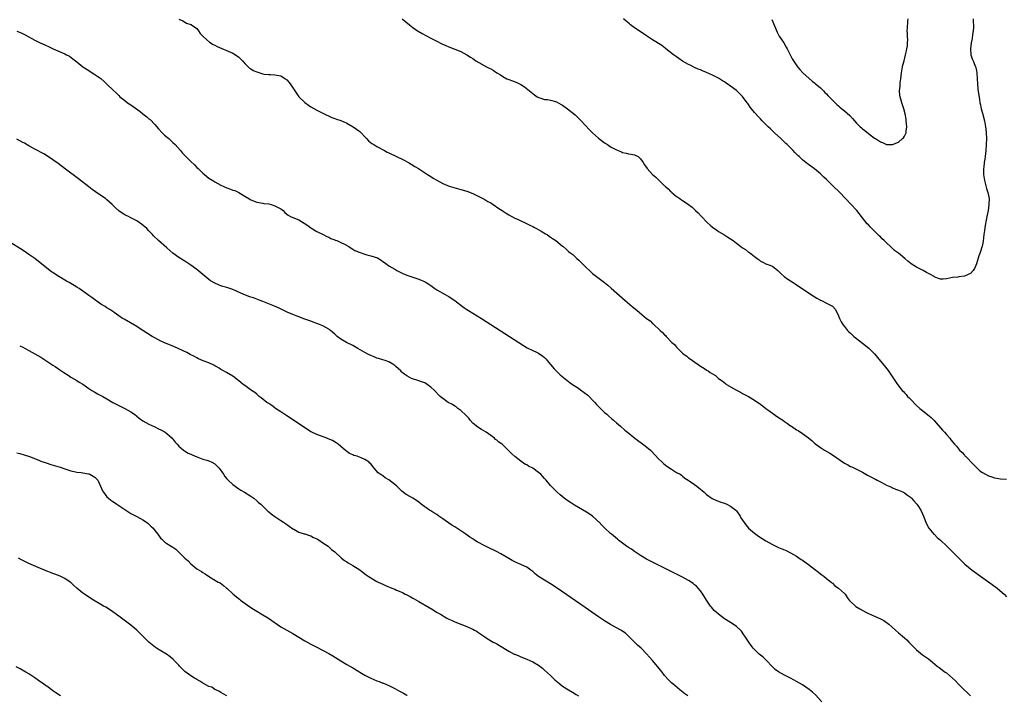
# Model space of a CAD drawing. Units: inches. Extents: x 2631000 to 2634000, y 1464000 to 1467000.
# Drawn here: x 2632350 to 2632678, y 1464323 to 1464549 of the extents above; entities that cross this region are included whole.
import ezdxf

# ---------------------------------------------------------------- set-up
doc = ezdxf.new("R2010")
doc.units = ezdxf.units.IN
doc.header["$MEASUREMENT"] = 0
doc.layers.add('LD26311464_10ft', color=2, linetype='Continuous')

msp = doc.modelspace()

# ---------------------------------------------------------------- linework, layer by layer
at = {"layer": 'LD26311464_10ft'}
for points, elevation in [([(2632403, 1464548.85), (2632404.34, 1464548.34), (2632405.52, 1464547.52), (2632407, 1464547.12), (2632407.05, 1464547.05), (2632407.17, 1464547), (2632409, 1464545.74), (2632409.58, 1464545), (2632410.12, 1464544.12), (2632411, 1464543.23), (2632411.08, 1464543.08), (2632411.16, 1464543), (2632413.2, 1464541.2), (2632414.43, 1464540.43), (2632415, 1464540.17), (2632415.78, 1464539.78), (2632421, 1464537.49), (2632421.85, 1464537), (2632423, 1464536.17), (2632424.17, 1464535), (2632425, 1464534.1), (2632426.14, 1464533), (2632426.56, 1464532.56), (2632427, 1464532.31), (2632427.8, 1464531.8), (2632429, 1464531.26), (2632431, 1464530.6), (2632431.44, 1464530.56), (2632433, 1464530.36), (2632433.61, 1464530.39), (2632435, 1464530.32), (2632437, 1464529.92), (2632438.51, 1464529), (2632438.79, 1464528.79), (2632439, 1464528.6), (2632439.77, 1464527.77), (2632440.34, 1464527), (2632441, 1464525.98), (2632441.7, 1464525), (2632443, 1464523.01), (2632445, 1464521.03), (2632446.22, 1464520.22), (2632447, 1464519.66), (2632449, 1464518.5), (2632451, 1464517.46), (2632454.07, 1464516.07), (2632455, 1464515.76), (2632455.52, 1464515.52), (2632457, 1464515.03), (2632459, 1464514.14), (2632461.1, 1464513), (2632462.2, 1464512.2), (2632463.34, 1464511.34), (2632463.77, 1464511), (2632465, 1464509.58), (2632465.59, 1464509), (2632466.28, 1464508.28), (2632467.38, 1464507.38), (2632467.99, 1464507), (2632469, 1464506.41), (2632471.55, 1464505), (2632472.51, 1464504.51), (2632473, 1464504.3), (2632477.88, 1464501.88), (2632479.58, 1464501), (2632480.49, 1464500.49), (2632481.75, 1464499.75), (2632482.97, 1464499), (2632485.96, 1464497), (2632487, 1464496.33), (2632487.83, 1464495.83), (2632489, 1464495.1), (2632491, 1464494.07), (2632493.16, 1464493.16), (2632494.69, 1464492.69), (2632497, 1464492.06), (2632499, 1464491.45), (2632501, 1464490.67), (2632503, 1464489.74), (2632504.43, 1464489), (2632505, 1464488.7), (2632506.06, 1464488.06), (2632507, 1464487.53), (2632507.86, 1464487), (2632509.73, 1464485.73), (2632510.83, 1464485), (2632512.11, 1464484.11), (2632513, 1464483.55), (2632514.02, 1464483), (2632515, 1464482.51), (2632515.9, 1464482.1), (2632517, 1464481.62), (2632518.3, 1464481), (2632518.77, 1464480.77), (2632520.09, 1464480.09), (2632521, 1464479.65), (2632521.41, 1464479.41), (2632522.29, 1464479), (2632523.89, 1464478.11), (2632525.28, 1464477.29), (2632525.81, 1464477), (2632526.47, 1464476.47), (2632527, 1464476.14), (2632527.65, 1464475.65), (2632528.76, 1464475), (2632531, 1464473.16), (2632531.21, 1464473), (2632532.17, 1464472.17), (2632533, 1464471.39), (2632533.44, 1464471), (2632534.35, 1464470.35), (2632535, 1464469.74), (2632535.7, 1464469), (2632536.44, 1464468.44), (2632537.43, 1464467.43), (2632537.79, 1464467), (2632539, 1464465.84), (2632539.91, 1464465), (2632541, 1464464.04), (2632544.96, 1464460.96), (2632546.06, 1464460.06), (2632547.14, 1464459.14), (2632551.9, 1464455), (2632554.24, 1464453), (2632555.76, 1464451.76), (2632556.63, 1464451), (2632559.02, 1464449), (2632560.15, 1464448.15), (2632561, 1464447.31), (2632561.18, 1464447.18), (2632563.48, 1464445), (2632564.32, 1464444.32), (2632565, 1464443.49), (2632565.27, 1464443.27), (2632565.49, 1464443), (2632567.46, 1464441), (2632568.31, 1464440.31), (2632569, 1464439.41), (2632569.22, 1464439.22), (2632569.42, 1464439), (2632571, 1464437.46), (2632571.57, 1464437), (2632572.43, 1464436.43), (2632573, 1464435.9), (2632573.57, 1464435.57), (2632574.32, 1464435), (2632577, 1464433.04), (2632578.32, 1464432.32), (2632579, 1464431.69), (2632579.48, 1464431.48), (2632580.18, 1464431), (2632581, 1464430.5), (2632581.96, 1464429.96), (2632582.98, 1464429), (2632584.2, 1464428.2), (2632585.29, 1464427.29), (2632585.68, 1464427), (2632589, 1464425.06), (2632590.36, 1464424.36), (2632591, 1464423.97), (2632593, 1464422.9), (2632595, 1464421.73), (2632596.05, 1464421), (2632596.63, 1464420.63), (2632597, 1464420.38), (2632598.81, 1464419), (2632599.49, 1464418.51), (2632601, 1464417.37), (2632601.46, 1464417), (2632602.36, 1464416.36), (2632603.58, 1464415.58), (2632604.43, 1464415), (2632605, 1464414.57), (2632605.95, 1464413.95), (2632607, 1464413.19), (2632607.31, 1464413), (2632609, 1464411.88), (2632609.56, 1464411.56), (2632611, 1464410.64), (2632613, 1464409.19), (2632614.17, 1464408.17), (2632615, 1464407.4), (2632615.46, 1464407), (2632617, 1464405.89), (2632618.39, 1464405), (2632620.07, 1464404.07), (2632621, 1464403.49), (2632625, 1464400.74), (2632626.1, 1464400.1), (2632627, 1464399.62), (2632627.44, 1464399.44), (2632630.15, 1464398.15), (2632631, 1464397.7), (2632632.73, 1464396.73), (2632634.06, 1464396.06), (2632635, 1464395.51), (2632635.34, 1464395.34), (2632635.88, 1464395), (2632637, 1464394.45), (2632638.2, 1464393.8), (2632639, 1464393.39), (2632640.64, 1464392.64), (2632641, 1464392.46), (2632642.07, 1464392.07), (2632643, 1464391.71), (2632644.66, 1464391), (2632645, 1464390.82), (2632646.01, 1464390.01), (2632647, 1464389.37), (2632647.37, 1464389), (2632648.09, 1464388.09), (2632649, 1464387.15), (2632649.12, 1464387), (2632649.41, 1464386.59), (2632650.48, 1464385), (2632651, 1464383.83), (2632651.41, 1464383), (2632651.58, 1464382.42), (2632652.08, 1464381), (2632652.4, 1464380.4), (2632653.09, 1464379), (2632654.82, 1464377), (2632655, 1464376.84), (2632655.94, 1464375.94), (2632657, 1464375.02), (2632659.13, 1464373), (2632663.1, 1464369), (2632665.18, 1464367), (2632667.62, 1464365), (2632668.41, 1464364.41), (2632670.38, 1464363), (2632674.25, 1464360.25), (2632675.92, 1464359), (2632677.58, 1464357.58), (2632678.22, 1464357), (2632679, 1464356.1)], 11060), ([(2632477.5, 1464549), (2632479.91, 1464547), (2632481, 1464546.14), (2632482.63, 1464545), (2632482.86, 1464544.86), (2632484.13, 1464544.13), (2632485.41, 1464543.41), (2632487, 1464542.55), (2632489, 1464541.49), (2632490.66, 1464540.66), (2632492.04, 1464540.04), (2632493, 1464539.64), (2632495, 1464538.89), (2632497, 1464538.07), (2632498.99, 1464536.99), (2632500.24, 1464536.24), (2632501, 1464535.72), (2632501.45, 1464535.45), (2632502.09, 1464535), (2632503, 1464534.43), (2632505.56, 1464533), (2632506.52, 1464532.52), (2632507, 1464532.3), (2632507.82, 1464531.82), (2632509.06, 1464531), (2632510.28, 1464530.28), (2632511, 1464529.78), (2632512.43, 1464529), (2632513, 1464528.73), (2632514.27, 1464528.27), (2632515.72, 1464527.72), (2632517.1, 1464527.1), (2632518.33, 1464526.33), (2632519.92, 1464525), (2632520.48, 1464524.48), (2632521, 1464524.04), (2632521.59, 1464523.59), (2632522.51, 1464523), (2632523, 1464522.72), (2632523.36, 1464522.64), (2632525, 1464522.12), (2632525.97, 1464522.03), (2632527, 1464521.81), (2632528.64, 1464521.36), (2632529, 1464521.24), (2632530.45, 1464520.45), (2632531, 1464520.16), (2632532.67, 1464519), (2632535.12, 1464517), (2632537.08, 1464515.08), (2632539.97, 1464511.97), (2632541, 1464510.94), (2632542.01, 1464510.01), (2632543, 1464509.18), (2632545, 1464507.65), (2632546, 1464507), (2632547, 1464506.32), (2632549, 1464505.23), (2632550.6, 1464504.6), (2632551, 1464504.43), (2632552.16, 1464504.16), (2632553, 1464503.94), (2632553.83, 1464503.83), (2632555, 1464503.57), (2632555.42, 1464503.42), (2632556.21, 1464503), (2632557, 1464502.32), (2632557.88, 1464501), (2632558.3, 1464500.3), (2632559.18, 1464499), (2632561.02, 1464497), (2632562.12, 1464496.12), (2632563.15, 1464495), (2632565, 1464493.27), (2632565.15, 1464493.15), (2632565.26, 1464493), (2632566.22, 1464492.22), (2632567, 1464491.41), (2632567.23, 1464491.23), (2632567.45, 1464491), (2632569, 1464489.74), (2632569.46, 1464489.46), (2632570.08, 1464489), (2632570.64, 1464488.64), (2632571, 1464488.36), (2632571.86, 1464487.86), (2632573.03, 1464487.03), (2632574.16, 1464486.16), (2632575, 1464485.37), (2632575.36, 1464485), (2632576.2, 1464484.2), (2632577.15, 1464483.15), (2632577.26, 1464483), (2632579.19, 1464481), (2632580.16, 1464480.16), (2632581, 1464479.48), (2632582.43, 1464478.43), (2632583, 1464478.05), (2632584.75, 1464477), (2632586.09, 1464476.09), (2632587.82, 1464475), (2632589, 1464474.07), (2632590.47, 1464473), (2632591, 1464472.57), (2632591.96, 1464471.96), (2632593, 1464471.14), (2632593.1, 1464471.1), (2632593.27, 1464471), (2632595, 1464469.72), (2632595.85, 1464469), (2632596.57, 1464468.57), (2632597, 1464468.14), (2632597.74, 1464467.74), (2632599, 1464467.15), (2632599.09, 1464467.09), (2632599.39, 1464467), (2632601, 1464466.42), (2632602.73, 1464465), (2632603, 1464464.8), (2632603.87, 1464463.87), (2632604.89, 1464463), (2632606.12, 1464462.12), (2632607.87, 1464461), (2632608.52, 1464460.52), (2632611, 1464458.85), (2632614.55, 1464456.55), (2632615.81, 1464455.81), (2632617, 1464455.15), (2632617.34, 1464455), (2632619, 1464454.15), (2632621, 1464453.06), (2632621.08, 1464453), (2632621.97, 1464451.97), (2632623, 1464449.86), (2632623.31, 1464449), (2632623.9, 1464447.9), (2632624.46, 1464447), (2632625, 1464446.35), (2632626.04, 1464445), (2632626.5, 1464444.5), (2632627, 1464444.07), (2632627.52, 1464443.52), (2632628.13, 1464443), (2632629, 1464442.29), (2632631, 1464440.79), (2632633.13, 1464439.13), (2632635, 1464437.24), (2632636, 1464436), (2632638.7, 1464432.7), (2632639.58, 1464431.58), (2632642.64, 1464427), (2632644.25, 1464425), (2632644.63, 1464424.63), (2632645, 1464424.19), (2632645.59, 1464423.59), (2632646.05, 1464423), (2632646.53, 1464422.53), (2632647, 1464422.01), (2632649, 1464419.98), (2632650.15, 1464419), (2632651, 1464418.25), (2632652.85, 1464416.85), (2632653.9, 1464415.9), (2632654.91, 1464414.91), (2632657.71, 1464411.71), (2632658.4, 1464411), (2632659, 1464410.31), (2632660.09, 1464409), (2632660.52, 1464408.52), (2632661.69, 1464407), (2632662.34, 1464406.34), (2632663, 1464405.47), (2632663.4, 1464405), (2632664.23, 1464404.23), (2632665, 1464403.33), (2632665.17, 1464403.17), (2632665.33, 1464403), (2632668.16, 1464400.17), (2632669, 1464399.26), (2632670.19, 1464398.19), (2632671, 1464397.53), (2632672.04, 1464397), (2632673, 1464396.45), (2632674.11, 1464396.11), (2632675, 1464395.8), (2632675.72, 1464395.72), (2632677, 1464395.51), (2632679, 1464395.4)], 11050), ([(2632667.91, 1464549), (2632667.93, 1464547.93), (2632668.01, 1464547), (2632668, 1464546), (2632667.92, 1464545), (2632667.71, 1464543.71), (2632667.56, 1464542.44), (2632667.26, 1464541), (2632667.01, 1464539.01), (2632667.17, 1464537), (2632667.64, 1464535.64), (2632667.91, 1464535), (2632668.48, 1464533.52), (2632668.7, 1464533), (2632668.77, 1464532.77), (2632669, 1464531.66), (2632669.12, 1464531), (2632669.28, 1464529), (2632669.38, 1464527.38), (2632669.53, 1464525.53), (2632669.98, 1464522.02), (2632670.16, 1464521), (2632670.32, 1464520.32), (2632670.59, 1464519), (2632671, 1464517.51), (2632671.65, 1464515), (2632672.07, 1464513), (2632672.16, 1464512.16), (2632672.31, 1464511), (2632672.36, 1464509), (2632672.28, 1464507), (2632672.15, 1464505), (2632672.02, 1464504.02), (2632671.93, 1464503), (2632671.84, 1464502.16), (2632671.64, 1464501), (2632671.45, 1464499.45), (2632671.41, 1464499), (2632671.41, 1464497), (2632671.7, 1464495), (2632672.4, 1464492.4), (2632672.84, 1464491), (2632673.21, 1464489), (2632673.18, 1464487.18), (2632673.2, 1464487), (2632672.91, 1464485.08), (2632672.49, 1464483), (2632672.21, 1464481.79), (2632671.97, 1464479.97), (2632671.65, 1464478.35), (2632671.51, 1464477), (2632671.21, 1464474.79), (2632671, 1464473.6), (2632670.89, 1464473.11), (2632670.25, 1464471), (2632669.85, 1464469.85), (2632669, 1464467.18), (2632668.33, 1464465.67), (2632667.87, 1464465), (2632667, 1464463.99), (2632665.2, 1464463.2), (2632665, 1464463.1), (2632663.11, 1464462.89), (2632662.83, 1464462.83), (2632661, 1464462.62), (2632659, 1464462.18), (2632657.9, 1464462.1), (2632657, 1464462.13), (2632655.17, 1464462.83), (2632655, 1464462.9), (2632654.86, 1464463), (2632653.66, 1464463.66), (2632653, 1464463.98), (2632652.37, 1464464.37), (2632651.24, 1464465), (2632651, 1464465.11), (2632649, 1464466.12), (2632647.23, 1464467.23), (2632646.09, 1464468.09), (2632645.1, 1464469), (2632643, 1464470.74), (2632642.72, 1464471), (2632641.73, 1464471.73), (2632641, 1464472.37), (2632640.65, 1464472.65), (2632640.33, 1464473), (2632639, 1464474.23), (2632638.23, 1464475), (2632637.59, 1464475.59), (2632637, 1464476.19), (2632636.57, 1464476.57), (2632636.16, 1464477), (2632635, 1464478.12), (2632633.56, 1464479.56), (2632633, 1464480.19), (2632632.6, 1464480.6), (2632631, 1464482.61), (2632629.14, 1464485), (2632629, 1464485.17), (2632627.17, 1464487.17), (2632623.42, 1464491), (2632621, 1464493.42), (2632619, 1464495.38), (2632618.16, 1464496.16), (2632617, 1464497.27), (2632615, 1464498.9), (2632613.78, 1464499.78), (2632613, 1464500.38), (2632612.64, 1464500.64), (2632611, 1464501.98), (2632609.88, 1464503), (2632609.4, 1464503.4), (2632609, 1464503.85), (2632608.41, 1464504.41), (2632607.9, 1464505), (2632605.9, 1464507), (2632605.42, 1464507.42), (2632605, 1464507.85), (2632604.39, 1464508.39), (2632603.8, 1464509), (2632601.7, 1464511), (2632601.33, 1464511.33), (2632601, 1464511.66), (2632600.28, 1464512.28), (2632599.6, 1464513), (2632597.57, 1464515), (2632597, 1464515.6), (2632596.28, 1464516.28), (2632595, 1464517.77), (2632593.99, 1464519), (2632593.55, 1464519.55), (2632593, 1464520.39), (2632592.72, 1464520.72), (2632592.54, 1464521), (2632591, 1464523.1), (2632589, 1464525.03), (2632587, 1464526.53), (2632585.54, 1464527.54), (2632585, 1464527.97), (2632584.33, 1464528.33), (2632583.35, 1464529), (2632583, 1464529.21), (2632581, 1464530.2), (2632579, 1464531.12), (2632577.65, 1464531.65), (2632577, 1464531.95), (2632576.24, 1464532.24), (2632575, 1464532.77), (2632573.48, 1464533.49), (2632573, 1464533.74), (2632571, 1464534.92), (2632569.77, 1464535.77), (2632569, 1464536.26), (2632567.94, 1464537), (2632565.44, 1464539), (2632565.21, 1464539.21), (2632564.09, 1464540.09), (2632561, 1464542.01), (2632559, 1464543.31), (2632556.53, 1464545), (2632555, 1464546.01), (2632553.65, 1464547), (2632553.27, 1464547.27), (2632552.16, 1464548.16), (2632551.29, 1464549)], 11040), ([(2632600.74, 1464548.74), (2632602.53, 1464544.53), (2632603.25, 1464543.25), (2632604.75, 1464541), (2632605.56, 1464539.56), (2632605.9, 1464539), (2632606.86, 1464537), (2632607.59, 1464535.59), (2632607.97, 1464535), (2632609.37, 1464533), (2632610.11, 1464532.11), (2632611.11, 1464531), (2632614.22, 1464528.22), (2632615, 1464527.64), (2632615.33, 1464527.33), (2632615.78, 1464527), (2632617, 1464525.91), (2632617.98, 1464525), (2632618.42, 1464524.42), (2632619, 1464523.92), (2632619.41, 1464523.41), (2632619.9, 1464523), (2632621, 1464521.84), (2632621.9, 1464521), (2632622.41, 1464520.41), (2632623, 1464519.96), (2632623.49, 1464519.49), (2632624.17, 1464519), (2632625, 1464518.33), (2632626.76, 1464516.76), (2632627.72, 1464515.72), (2632628.3, 1464515), (2632629, 1464514.19), (2632630.25, 1464513), (2632630.66, 1464512.66), (2632631, 1464512.33), (2632631.77, 1464511.77), (2632633, 1464510.77), (2632635, 1464509.21), (2632635.32, 1464509), (2632636.36, 1464508.36), (2632637, 1464507.93), (2632637.7, 1464507.7), (2632639, 1464507.1), (2632639.1, 1464507.1), (2632641, 1464507.02), (2632643, 1464507.85), (2632644.35, 1464509), (2632644.71, 1464509.29), (2632645, 1464509.79), (2632645.54, 1464511), (2632645.55, 1464511.55), (2632645.75, 1464513), (2632645.62, 1464515), (2632645.55, 1464515.55), (2632645.23, 1464517.24), (2632644.76, 1464519), (2632644.32, 1464520.32), (2632644.08, 1464521), (2632643.77, 1464522.23), (2632643.54, 1464523), (2632643.47, 1464523.47), (2632643.4, 1464525), (2632643.52, 1464526.48), (2632643.54, 1464527), (2632643.61, 1464527.61), (2632643.78, 1464529), (2632644.06, 1464531), (2632644.4, 1464533), (2632644.5, 1464533.5), (2632644.86, 1464535), (2632645.39, 1464537), (2632645.64, 1464538.36), (2632645.83, 1464539), (2632646.01, 1464540.01), (2632646.03, 1464541), (2632646.11, 1464542.11), (2632645.97, 1464543), (2632645.98, 1464543.98), (2632645.91, 1464545), (2632646.07, 1464545.93), (2632646.14, 1464548.14), (2632646.29, 1464549)], 11030), ([(2632349, 1464544.85), (2632350.35, 1464544.35), (2632351.7, 1464543.7), (2632355, 1464541.89), (2632356.74, 1464541), (2632358.32, 1464540.32), (2632359.7, 1464539.7), (2632361.12, 1464539), (2632365, 1464537.31), (2632365.57, 1464537), (2632366.49, 1464536.49), (2632367.68, 1464535.68), (2632369, 1464534.59), (2632371.02, 1464533), (2632373, 1464531.7), (2632373.44, 1464531.44), (2632375, 1464530.45), (2632377, 1464529.04), (2632378.08, 1464528.08), (2632379.23, 1464527), (2632381, 1464525.29), (2632382.15, 1464524.15), (2632383, 1464523.36), (2632383.36, 1464523), (2632385, 1464521.7), (2632385.91, 1464521), (2632387, 1464520.3), (2632387.77, 1464519.77), (2632390.07, 1464518.07), (2632391, 1464517.3), (2632391.41, 1464517), (2632392.3, 1464516.3), (2632393, 1464515.65), (2632393.38, 1464515.38), (2632395, 1464513.68), (2632396.24, 1464512.24), (2632397.39, 1464511), (2632398.21, 1464510.21), (2632399.62, 1464509), (2632401, 1464507.76), (2632401.79, 1464507), (2632403.55, 1464505), (2632404.2, 1464504.2), (2632406.17, 1464502.17), (2632407, 1464501.37), (2632408.22, 1464500.22), (2632409, 1464499.39), (2632409.39, 1464499), (2632411, 1464497.44), (2632411.51, 1464497), (2632413, 1464495.87), (2632414.27, 1464495), (2632415, 1464494.57), (2632417, 1464493.48), (2632418, 1464493), (2632419, 1464492.59), (2632420.18, 1464492.18), (2632421, 1464491.86), (2632421.66, 1464491.66), (2632423.01, 1464491.01), (2632425, 1464489.84), (2632426.29, 1464489), (2632426.74, 1464488.74), (2632427, 1464488.57), (2632429, 1464487.79), (2632429.65, 1464487.65), (2632431, 1464487.46), (2632431.38, 1464487.38), (2632433, 1464487.21), (2632433.83, 1464487), (2632435, 1464486.63), (2632435.88, 1464486.12), (2632437, 1464485.54), (2632437.34, 1464485.34), (2632437.74, 1464485), (2632438.36, 1464484.36), (2632439, 1464483.84), (2632439.45, 1464483.45), (2632440.26, 1464483), (2632441, 1464482.68), (2632443, 1464481.86), (2632444.84, 1464480.84), (2632446.05, 1464480.05), (2632447, 1464479.26), (2632449, 1464477.97), (2632451.12, 1464477), (2632452.36, 1464476.36), (2632453, 1464476.09), (2632453.7, 1464475.7), (2632455, 1464475.27), (2632455.17, 1464475.17), (2632455.64, 1464475), (2632457, 1464474.4), (2632458.19, 1464473.81), (2632459.64, 1464473), (2632460.43, 1464472.43), (2632461, 1464472.15), (2632461.71, 1464471.71), (2632463.09, 1464471.09), (2632465, 1464470.43), (2632465.74, 1464470.26), (2632467, 1464469.92), (2632469.22, 1464469.22), (2632470.47, 1464468.47), (2632471, 1464468.06), (2632471.63, 1464467.63), (2632472.43, 1464467), (2632473, 1464466.58), (2632475, 1464465.4), (2632475.7, 1464465), (2632477, 1464464.34), (2632477.91, 1464463.91), (2632479.31, 1464463.31), (2632481, 1464462.75), (2632483, 1464462.11), (2632485.2, 1464461.2), (2632485.52, 1464461), (2632486.39, 1464460.4), (2632487, 1464459.94), (2632488.33, 1464459), (2632489, 1464458.55), (2632491.82, 1464457), (2632492.6, 1464456.6), (2632493, 1464456.36), (2632493.82, 1464455.82), (2632495, 1464454.97), (2632497.58, 1464453), (2632498.4, 1464452.4), (2632499, 1464452.01), (2632499.61, 1464451.61), (2632503.92, 1464449), (2632507.08, 1464447), (2632510.16, 1464445), (2632517.92, 1464439.92), (2632519.17, 1464439.17), (2632521, 1464438.31), (2632522.25, 1464437.75), (2632523, 1464437.44), (2632524.44, 1464436.44), (2632525, 1464435.93), (2632525.45, 1464435.45), (2632525.8, 1464435), (2632527, 1464433.66), (2632528.22, 1464432.22), (2632529.41, 1464431), (2632530.22, 1464430.22), (2632532.39, 1464428.39), (2632533, 1464427.95), (2632533.53, 1464427.53), (2632534.3, 1464427), (2632536.29, 1464425.71), (2632537, 1464425.22), (2632538.23, 1464424.23), (2632539.38, 1464423.38), (2632539.81, 1464423), (2632541, 1464421.75), (2632541.79, 1464421), (2632542.3, 1464420.3), (2632543, 1464419.59), (2632543.63, 1464419), (2632545, 1464417.61), (2632545.69, 1464417), (2632546.35, 1464416.35), (2632547.45, 1464415.45), (2632547.96, 1464415), (2632549, 1464414.13), (2632549.64, 1464413.64), (2632550.3, 1464413), (2632551.76, 1464411.76), (2632552.58, 1464411), (2632555.1, 1464409), (2632558.53, 1464406.53), (2632560.35, 1464405), (2632560.68, 1464404.68), (2632563, 1464402.11), (2632564.14, 1464401), (2632564.6, 1464400.6), (2632565.75, 1464399.75), (2632567.32, 1464398.68), (2632569, 1464397.62), (2632570.15, 1464397), (2632570.65, 1464396.65), (2632571, 1464396.37), (2632571.72, 1464395.72), (2632572.82, 1464395), (2632573.25, 1464394.75), (2632575, 1464393.6), (2632575.75, 1464393), (2632576.47, 1464392.47), (2632577.57, 1464391.57), (2632578.15, 1464391), (2632579, 1464390.22), (2632580.88, 1464388.88), (2632582.27, 1464388.27), (2632583, 1464388.02), (2632583.73, 1464387.73), (2632585, 1464387.32), (2632585.72, 1464387), (2632587, 1464386.36), (2632588.81, 1464385), (2632589, 1464384.78), (2632590.25, 1464383), (2632590.48, 1464382.48), (2632592.08, 1464380.08), (2632593.04, 1464379.04), (2632595, 1464377.34), (2632596.34, 1464376.34), (2632597.53, 1464375.53), (2632598.74, 1464374.74), (2632601, 1464373.52), (2632603, 1464372.6), (2632604.14, 1464372.14), (2632605, 1464371.73), (2632605.51, 1464371.51), (2632607, 1464370.76), (2632609, 1464369.62), (2632610.58, 1464368.58), (2632611, 1464368.32), (2632613, 1464366.88), (2632615, 1464365.35), (2632616.31, 1464364.31), (2632617, 1464363.8), (2632617.45, 1464363.45), (2632618.07, 1464363), (2632619, 1464362.24), (2632620.57, 1464361), (2632620.78, 1464360.78), (2632621, 1464360.6), (2632621.81, 1464359.81), (2632623.06, 1464359), (2632625, 1464357.23), (2632625.19, 1464357), (2632625.87, 1464355.87), (2632626.52, 1464355), (2632627, 1464354.49), (2632628.62, 1464353), (2632628.84, 1464352.84), (2632630.1, 1464352.1), (2632632.07, 1464351), (2632633, 1464350.53), (2632635, 1464349.61), (2632636.81, 1464348.81), (2632638.14, 1464348.14), (2632639, 1464347.55), (2632639.34, 1464347.34), (2632639.77, 1464347), (2632642.07, 1464345), (2632643, 1464344.11), (2632643.62, 1464343.62), (2632644.34, 1464343), (2632645, 1464342.4), (2632645.76, 1464341.76), (2632646.47, 1464341), (2632646.74, 1464340.74), (2632647, 1464340.43), (2632647.72, 1464339.72), (2632649, 1464338.39), (2632651, 1464336.77), (2632652.06, 1464336.06), (2632653, 1464335.36), (2632654.33, 1464334.33), (2632655.92, 1464333), (2632656.54, 1464332.54), (2632657, 1464332.22), (2632657.67, 1464331.67), (2632658.58, 1464331), (2632659, 1464330.71), (2632661, 1464328.97), (2632662.02, 1464328.02), (2632662.97, 1464327), (2632664.92, 1464325), (2632666.04, 1464324.04), (2632667, 1464323)], 11070), ([(2632617.47, 1464321), (2632615.33, 1464323.33), (2632614.32, 1464324.32), (2632613.21, 1464325.21), (2632611, 1464326.67), (2632609, 1464327.83), (2632608.24, 1464328.24), (2632607, 1464328.93), (2632605, 1464329.96), (2632603.04, 1464331.04), (2632601.87, 1464331.87), (2632601, 1464332.71), (2632598.92, 1464334.92), (2632597.92, 1464335.92), (2632596.55, 1464337), (2632595, 1464338.51), (2632594.53, 1464339), (2632593.87, 1464339.87), (2632593.05, 1464341), (2632591.77, 1464343), (2632591.45, 1464343.45), (2632590.61, 1464344.61), (2632590.29, 1464345), (2632589, 1464346.17), (2632587.91, 1464347), (2632587, 1464347.54), (2632585, 1464348.79), (2632583, 1464350.27), (2632582.18, 1464351), (2632581.58, 1464351.58), (2632580.61, 1464352.61), (2632580.3, 1464353), (2632579, 1464355), (2632577.81, 1464357), (2632577, 1464358.08), (2632576.19, 1464359), (2632575.6, 1464359.6), (2632575, 1464360.12), (2632574.5, 1464360.5), (2632573, 1464361.51), (2632571, 1464362.6), (2632561.42, 1464367.42), (2632559, 1464368.68), (2632557, 1464369.85), (2632555, 1464371.18), (2632553.96, 1464371.96), (2632553, 1464372.54), (2632552.28, 1464373), (2632551, 1464373.96), (2632549.67, 1464375), (2632549.31, 1464375.31), (2632547.25, 1464377), (2632547, 1464377.22), (2632545.06, 1464379), (2632544.04, 1464380.04), (2632543.15, 1464381), (2632543, 1464381.14), (2632542.04, 1464382.04), (2632540.92, 1464383), (2632539.8, 1464383.8), (2632539, 1464384.33), (2632535, 1464386.67), (2632533.58, 1464387.58), (2632532.39, 1464388.39), (2632531.55, 1464389), (2632530.16, 1464390.16), (2632529.19, 1464391), (2632528.09, 1464392.09), (2632527, 1464393.27), (2632525.54, 1464395), (2632525, 1464395.59), (2632524.31, 1464396.31), (2632523.69, 1464397), (2632523, 1464397.6), (2632521, 1464399.01), (2632519.66, 1464399.66), (2632519, 1464400.11), (2632518.39, 1464400.39), (2632517, 1464401.36), (2632515, 1464402.96), (2632513.9, 1464403.9), (2632512.94, 1464404.94), (2632511, 1464406.82), (2632510.79, 1464407), (2632509.73, 1464407.73), (2632509, 1464408.4), (2632508.65, 1464408.65), (2632508.29, 1464409), (2632507, 1464409.95), (2632505.53, 1464411), (2632503.94, 1464411.94), (2632503, 1464412.47), (2632502.29, 1464413), (2632501.59, 1464413.59), (2632501, 1464414.1), (2632500.18, 1464415), (2632499.68, 1464415.68), (2632499, 1464416.39), (2632498.73, 1464416.73), (2632497, 1464418.32), (2632496.05, 1464419), (2632495.46, 1464419.46), (2632495, 1464419.69), (2632494.23, 1464420.23), (2632492.79, 1464421), (2632491, 1464422.33), (2632490.15, 1464423), (2632489.56, 1464423.56), (2632488.58, 1464424.58), (2632488.22, 1464425), (2632487, 1464426.11), (2632485.82, 1464427), (2632485, 1464427.48), (2632483.87, 1464427.88), (2632483, 1464428.21), (2632482.36, 1464428.36), (2632480.88, 1464428.88), (2632480.62, 1464429), (2632479, 1464429.89), (2632478.32, 1464430.32), (2632477.43, 1464431), (2632477.21, 1464431.21), (2632477, 1464431.47), (2632476.23, 1464432.23), (2632475.34, 1464433), (2632475, 1464433.32), (2632474.31, 1464433.69), (2632473, 1464434.5), (2632471.75, 1464435), (2632471, 1464435.2), (2632469.63, 1464435.63), (2632469, 1464435.79), (2632468.17, 1464436.17), (2632467, 1464436.6), (2632466.3, 1464437), (2632465, 1464437.64), (2632462.7, 1464439), (2632461.62, 1464439.62), (2632461, 1464439.94), (2632458.93, 1464440.93), (2632457, 1464442.07), (2632455.78, 1464443), (2632455, 1464443.72), (2632454.3, 1464444.3), (2632453.52, 1464445), (2632453.24, 1464445.24), (2632453, 1464445.39), (2632451, 1464446.49), (2632449.9, 1464447), (2632449, 1464447.35), (2632447.78, 1464447.78), (2632447, 1464448.1), (2632446.31, 1464448.31), (2632445, 1464448.81), (2632443, 1464449.51), (2632442.14, 1464449.86), (2632441, 1464450.29), (2632439.14, 1464451.14), (2632436.43, 1464452.43), (2632434.94, 1464453.06), (2632431, 1464454.68), (2632430.09, 1464455), (2632427.86, 1464455.86), (2632427, 1464456.08), (2632426.37, 1464456.37), (2632425, 1464456.86), (2632424.71, 1464457), (2632421, 1464458.64), (2632420.04, 1464459), (2632419, 1464459.33), (2632417.69, 1464459.69), (2632417, 1464459.92), (2632416.21, 1464460.21), (2632415, 1464460.73), (2632413.57, 1464461.57), (2632413, 1464461.99), (2632409, 1464465.34), (2632407, 1464466.8), (2632405, 1464468.09), (2632404.42, 1464468.42), (2632403, 1464469.35), (2632401, 1464470.8), (2632399, 1464472.52), (2632396.25, 1464475), (2632394.59, 1464476.59), (2632394.23, 1464477), (2632393, 1464478.2), (2632392.27, 1464479), (2632391.62, 1464479.62), (2632390.48, 1464480.48), (2632389.79, 1464481), (2632389, 1464481.53), (2632387, 1464482.61), (2632386.17, 1464483), (2632385.39, 1464483.39), (2632385, 1464483.63), (2632384.09, 1464484.09), (2632382.95, 1464484.95), (2632381.87, 1464485.87), (2632380.73, 1464487), (2632379, 1464488.6), (2632378.78, 1464488.78), (2632378.49, 1464489), (2632377, 1464490.06), (2632375.23, 1464491.23), (2632374.07, 1464492.07), (2632373, 1464492.87), (2632369.53, 1464495.54), (2632365.2, 1464498.8), (2632362.7, 1464500.7), (2632361, 1464501.97), (2632359.19, 1464503.19), (2632357.92, 1464503.92), (2632355, 1464505.46), (2632354, 1464506), (2632353, 1464506.56), (2632351.47, 1464507.47), (2632351, 1464507.71), (2632349, 1464508.83)], 11080), ([(2632572.77, 1464323), (2632571.75, 1464323.75), (2632570.62, 1464324.62), (2632570.07, 1464325), (2632567.7, 1464327), (2632567.34, 1464327.34), (2632566.35, 1464328.35), (2632565, 1464329.88), (2632564.15, 1464331), (2632563.62, 1464331.62), (2632562.75, 1464332.75), (2632561, 1464334.87), (2632559.98, 1464335.98), (2632559, 1464337.11), (2632557.15, 1464339), (2632556.01, 1464340.01), (2632555.02, 1464341), (2632553, 1464342.92), (2632551.91, 1464343.91), (2632550.77, 1464344.77), (2632550.4, 1464345), (2632549, 1464345.77), (2632547, 1464346.82), (2632545, 1464348.05), (2632543, 1464349.4), (2632538.5, 1464352.5), (2632529.15, 1464359), (2632527, 1464360.38), (2632525, 1464361.62), (2632523, 1464362.93), (2632521.81, 1464363.81), (2632521, 1464364.5), (2632520.37, 1464365), (2632519, 1464365.98), (2632518.32, 1464366.33), (2632517, 1464366.93), (2632515.52, 1464367.52), (2632515, 1464367.75), (2632514.17, 1464368.17), (2632513, 1464368.83), (2632510.42, 1464370.42), (2632509.12, 1464371.12), (2632507.77, 1464371.77), (2632507, 1464372.12), (2632505, 1464373.11), (2632502.48, 1464374.48), (2632501.62, 1464375), (2632501, 1464375.4), (2632500.05, 1464376.05), (2632498.71, 1464377), (2632497, 1464378.16), (2632495, 1464379.48), (2632494.06, 1464380.06), (2632491, 1464382.17), (2632489.75, 1464383), (2632489, 1464383.52), (2632488.07, 1464384.07), (2632487, 1464384.74), (2632486.55, 1464385), (2632485, 1464386.09), (2632483.82, 1464387), (2632483, 1464387.67), (2632482.23, 1464388.23), (2632481, 1464389), (2632479, 1464390.11), (2632478.46, 1464390.47), (2632477.81, 1464391), (2632477.35, 1464391.35), (2632476.31, 1464392.31), (2632475.64, 1464393), (2632475, 1464393.58), (2632473, 1464395.14), (2632471.85, 1464395.85), (2632471, 1464396.42), (2632470.64, 1464396.64), (2632470.16, 1464397), (2632469.52, 1464397.52), (2632468.13, 1464399), (2632467, 1464400.44), (2632466.73, 1464400.73), (2632466.43, 1464401), (2632465, 1464401.97), (2632463, 1464402.8), (2632462.44, 1464403), (2632461.31, 1464403.31), (2632461, 1464403.44), (2632459.95, 1464403.95), (2632459, 1464404.55), (2632458.51, 1464405), (2632457, 1464406.21), (2632456.08, 1464407), (2632455.47, 1464407.47), (2632454.22, 1464408.22), (2632452.84, 1464408.84), (2632452.37, 1464409), (2632449, 1464410.28), (2632447.4, 1464411), (2632447, 1464411.21), (2632445.89, 1464411.89), (2632445, 1464412.45), (2632439.91, 1464415.91), (2632439, 1464416.49), (2632438.7, 1464416.7), (2632437, 1464417.8), (2632435.23, 1464419), (2632435, 1464419.15), (2632433.96, 1464419.96), (2632433, 1464420.57), (2632432.37, 1464421), (2632430.5, 1464422.5), (2632429.82, 1464423), (2632429.38, 1464423.38), (2632429, 1464423.68), (2632428.28, 1464424.28), (2632427.2, 1464425), (2632425, 1464426.59), (2632424.41, 1464427), (2632423.63, 1464427.63), (2632423, 1464428.18), (2632422.55, 1464428.55), (2632421, 1464429.7), (2632418.86, 1464431), (2632417.63, 1464431.63), (2632417, 1464431.98), (2632416.4, 1464432.4), (2632415.4, 1464433), (2632415, 1464433.21), (2632414.64, 1464433.36), (2632413, 1464434.16), (2632411.15, 1464434.85), (2632409.57, 1464435.57), (2632409, 1464435.8), (2632408.26, 1464436.25), (2632406.82, 1464437), (2632405.68, 1464437.68), (2632401.5, 1464439.5), (2632397.94, 1464441), (2632397, 1464441.47), (2632395, 1464442.5), (2632394.08, 1464443), (2632391, 1464445.03), (2632389.8, 1464445.8), (2632389, 1464446.27), (2632384.71, 1464448.71), (2632384.24, 1464449), (2632383, 1464449.85), (2632381.38, 1464451), (2632381.17, 1464451.17), (2632381, 1464451.27), (2632380.01, 1464452.01), (2632379, 1464452.59), (2632378.36, 1464453), (2632377, 1464453.8), (2632373.94, 1464455.94), (2632373, 1464456.66), (2632372.52, 1464457), (2632369.7, 1464459), (2632369, 1464459.47), (2632368.03, 1464460.03), (2632367, 1464460.69), (2632366.42, 1464461), (2632365.48, 1464461.48), (2632363, 1464462.96), (2632361.75, 1464463.75), (2632361, 1464464.3), (2632360.57, 1464464.57), (2632359, 1464465.74), (2632354.91, 1464469), (2632353, 1464470.38), (2632351.44, 1464471.44), (2632350.22, 1464472.22), (2632347, 1464474.19)], 11090), ([(2632349.9, 1464439.9), (2632351, 1464439.37), (2632351.73, 1464439), (2632353, 1464438.33), (2632355, 1464437.23), (2632357, 1464436.04), (2632358.65, 1464435), (2632361, 1464433.45), (2632361.71, 1464433), (2632363.66, 1464431.66), (2632364.68, 1464431), (2632366.04, 1464430.04), (2632367, 1464429.44), (2632369, 1464428.28), (2632369.77, 1464427.77), (2632371, 1464427.03), (2632373, 1464425.64), (2632373.96, 1464425), (2632374.61, 1464424.61), (2632375, 1464424.4), (2632375.89, 1464423.89), (2632377, 1464423.33), (2632377.6, 1464423), (2632379, 1464422.2), (2632381, 1464420.99), (2632382.28, 1464420.28), (2632383.59, 1464419.59), (2632385, 1464418.98), (2632387, 1464417.86), (2632388.25, 1464417), (2632389, 1464416.36), (2632389.72, 1464415.72), (2632391, 1464414.8), (2632393, 1464413.71), (2632395, 1464412.79), (2632396.19, 1464412.19), (2632397, 1464411.81), (2632398.42, 1464411), (2632399, 1464410.59), (2632400.79, 1464409), (2632401.76, 1464407.76), (2632402.39, 1464407), (2632403, 1464406.33), (2632404.56, 1464405), (2632404.82, 1464404.82), (2632406.09, 1464404.09), (2632407, 1464403.7), (2632407.45, 1464403.45), (2632409, 1464402.79), (2632409.31, 1464402.69), (2632411, 1464402.03), (2632412.32, 1464401.68), (2632413, 1464401.45), (2632414.01, 1464401), (2632415, 1464400.43), (2632415.72, 1464399.72), (2632416.43, 1464399), (2632417.87, 1464397), (2632418.3, 1464396.3), (2632419, 1464395.43), (2632419.41, 1464395), (2632421, 1464393.53), (2632423, 1464392.17), (2632423.71, 1464391.71), (2632424.91, 1464391), (2632427, 1464389.7), (2632428, 1464389), (2632429, 1464388.18), (2632429.6, 1464387.6), (2632430.29, 1464387), (2632431, 1464386.3), (2632432.7, 1464384.7), (2632433, 1464384.46), (2632433.78, 1464383.78), (2632435, 1464382.85), (2632437, 1464381.51), (2632437.89, 1464381), (2632438.57, 1464380.57), (2632441, 1464378.83), (2632441.34, 1464378.66), (2632443, 1464377.69), (2632444.84, 1464377.16), (2632445, 1464377.1), (2632446.57, 1464376.57), (2632447, 1464376.44), (2632447.94, 1464375.94), (2632449, 1464375.45), (2632449.28, 1464375.28), (2632449.79, 1464375), (2632451, 1464374.14), (2632452.8, 1464373), (2632453.94, 1464371.94), (2632455, 1464371.11), (2632457.29, 1464369), (2632458.26, 1464368.26), (2632459, 1464367.78), (2632459.45, 1464367.45), (2632461, 1464366.54), (2632461.94, 1464365.94), (2632463, 1464365.28), (2632464.3, 1464364.3), (2632465, 1464363.82), (2632465.46, 1464363.46), (2632466.11, 1464363), (2632467, 1464362.41), (2632469, 1464361.23), (2632469.46, 1464361), (2632471, 1464360.3), (2632471.92, 1464359.92), (2632474.07, 1464359), (2632475, 1464358.66), (2632475.63, 1464358.37), (2632477, 1464357.78), (2632477.53, 1464357.53), (2632478.44, 1464357), (2632478.83, 1464356.83), (2632479, 1464356.73), (2632480.19, 1464356.19), (2632481, 1464355.62), (2632481.43, 1464355.43), (2632483, 1464354.48), (2632486.51, 1464352.51), (2632487.76, 1464351.76), (2632488.97, 1464351), (2632490.26, 1464350.26), (2632492.33, 1464349), (2632493, 1464348.67), (2632494.15, 1464348.15), (2632495, 1464347.79), (2632499, 1464346.19), (2632500.53, 1464345.47), (2632501, 1464345.27), (2632501.55, 1464345), (2632502.47, 1464344.47), (2632503, 1464344.05), (2632503.68, 1464343.68), (2632505, 1464342.69), (2632505.78, 1464342.22), (2632507.82, 1464341), (2632508.62, 1464340.62), (2632509, 1464340.41), (2632509.89, 1464339.89), (2632513, 1464338), (2632514.81, 1464337), (2632515, 1464336.9), (2632516.36, 1464336.36), (2632517, 1464336.05), (2632519, 1464335.3), (2632521, 1464334.45), (2632523, 1464333.24), (2632524.24, 1464332.24), (2632525, 1464331.65), (2632527, 1464329.8), (2632528.43, 1464328.43), (2632529.47, 1464327.47), (2632530.02, 1464327), (2632531, 1464326.24), (2632532.95, 1464325), (2632534.28, 1464324.27), (2632535.53, 1464323.53), (2632536.31, 1464323)], 11100), ([(2632349, 1464404.12), (2632349.93, 1464403.93), (2632351.45, 1464403.45), (2632353.13, 1464402.87), (2632356.3, 1464401.7), (2632357, 1464401.42), (2632358.79, 1464400.79), (2632360.3, 1464400.3), (2632363.35, 1464399.35), (2632365, 1464398.79), (2632367, 1464398.19), (2632368.04, 1464397.96), (2632369, 1464397.73), (2632370.42, 1464397.58), (2632371, 1464397.46), (2632372.85, 1464397.15), (2632373, 1464397.11), (2632373.25, 1464397), (2632374.39, 1464396.39), (2632375, 1464395.99), (2632375.51, 1464395.51), (2632375.92, 1464395), (2632376.9, 1464393), (2632377.49, 1464391.49), (2632377.82, 1464391), (2632379, 1464389.47), (2632379.54, 1464389), (2632380.36, 1464388.36), (2632381, 1464387.9), (2632381.55, 1464387.55), (2632382.35, 1464387), (2632383, 1464386.59), (2632385.26, 1464385), (2632387, 1464383.94), (2632388.75, 1464383), (2632390.23, 1464382.23), (2632391, 1464381.8), (2632392.17, 1464381), (2632392.64, 1464380.64), (2632393, 1464380.36), (2632393.7, 1464379.7), (2632394.37, 1464379), (2632395, 1464378.26), (2632395.98, 1464377), (2632396.37, 1464376.37), (2632397, 1464375.61), (2632397.29, 1464375.29), (2632398.32, 1464374.32), (2632399, 1464373.91), (2632400.38, 1464373), (2632401, 1464372.62), (2632401.96, 1464371.96), (2632405, 1464369.03), (2632406.07, 1464368.07), (2632407, 1464367.14), (2632409, 1464365.46), (2632410.5, 1464364.5), (2632411, 1464364.17), (2632411.76, 1464363.76), (2632413.18, 1464362.82), (2632416.13, 1464361), (2632416.72, 1464360.72), (2632417.91, 1464359.91), (2632418.89, 1464359), (2632419, 1464358.93), (2632421.12, 1464357), (2632423.26, 1464355.26), (2632423.6, 1464355), (2632426.72, 1464352.72), (2632427.92, 1464351.92), (2632429, 1464351.27), (2632430.44, 1464350.44), (2632432.84, 1464349), (2632437, 1464346.12), (2632438.96, 1464344.96), (2632441, 1464343.82), (2632445, 1464341.4), (2632447, 1464340.34), (2632449, 1464339.33), (2632453, 1464337.18), (2632454.37, 1464336.37), (2632457, 1464334.71), (2632459, 1464333.53), (2632461, 1464332.41), (2632463, 1464331.21), (2632463.32, 1464331), (2632465, 1464329.98), (2632467, 1464328.93), (2632469, 1464328.1), (2632469.82, 1464327.82), (2632471, 1464327.32), (2632471.24, 1464327.24), (2632473, 1464326.47), (2632475, 1464325.48), (2632476.61, 1464324.61), (2632477, 1464324.37), (2632477.91, 1464323.91), (2632479, 1464323.24), (2632479.17, 1464323.17)], 11110), ([(2632419.01, 1464323.01), (2632417.75, 1464323.75), (2632417, 1464324.17), (2632416.53, 1464324.53), (2632415.35, 1464325), (2632415, 1464325.18), (2632413.95, 1464325.95), (2632413, 1464326.2), (2632411.18, 1464327.18), (2632411, 1464327.26), (2632409.96, 1464327.96), (2632409, 1464328.51), (2632408.7, 1464328.7), (2632408.17, 1464329), (2632407, 1464329.73), (2632405, 1464331.18), (2632404.08, 1464332.08), (2632403.25, 1464333), (2632403, 1464333.23), (2632401.33, 1464335), (2632401.17, 1464335.17), (2632401, 1464335.3), (2632400.09, 1464336.09), (2632398.92, 1464336.92), (2632397, 1464338.1), (2632395.52, 1464339), (2632395.21, 1464339.21), (2632394.09, 1464340.09), (2632392.99, 1464341), (2632390.96, 1464342.96), (2632389.99, 1464343.99), (2632388.93, 1464345), (2632387, 1464346.61), (2632385.67, 1464347.67), (2632383.81, 1464349), (2632383, 1464349.63), (2632382.22, 1464350.22), (2632381, 1464351.08), (2632379.86, 1464351.86), (2632378.62, 1464352.62), (2632377.91, 1464353), (2632377, 1464353.55), (2632374.5, 1464355), (2632373, 1464355.96), (2632371.47, 1464357), (2632371, 1464357.35), (2632368.98, 1464359), (2632367.91, 1464359.91), (2632367, 1464360.82), (2632366.78, 1464361), (2632365, 1464362.21), (2632363.4, 1464363), (2632361.67, 1464363.67), (2632361, 1464363.89), (2632360.21, 1464364.21), (2632359, 1464364.65), (2632356.12, 1464365.89), (2632353, 1464367.25), (2632350.46, 1464368.46), (2632349.46, 1464369)], 11120), ([(2632363.48, 1464323), (2632362, 1464324), (2632361, 1464324.74), (2632360.84, 1464324.84), (2632359, 1464326.22), (2632358.52, 1464326.52), (2632357.87, 1464327), (2632357, 1464327.66), (2632356.19, 1464328.19), (2632355, 1464329.04), (2632353, 1464330.35), (2632351.95, 1464331), (2632350.04, 1464332.04), (2632348.73, 1464332.73)], 11130)]:
    msp.add_lwpolyline(points, dxfattribs=dict(at, elevation=elevation))

doc.saveas('drawing.dxf')
